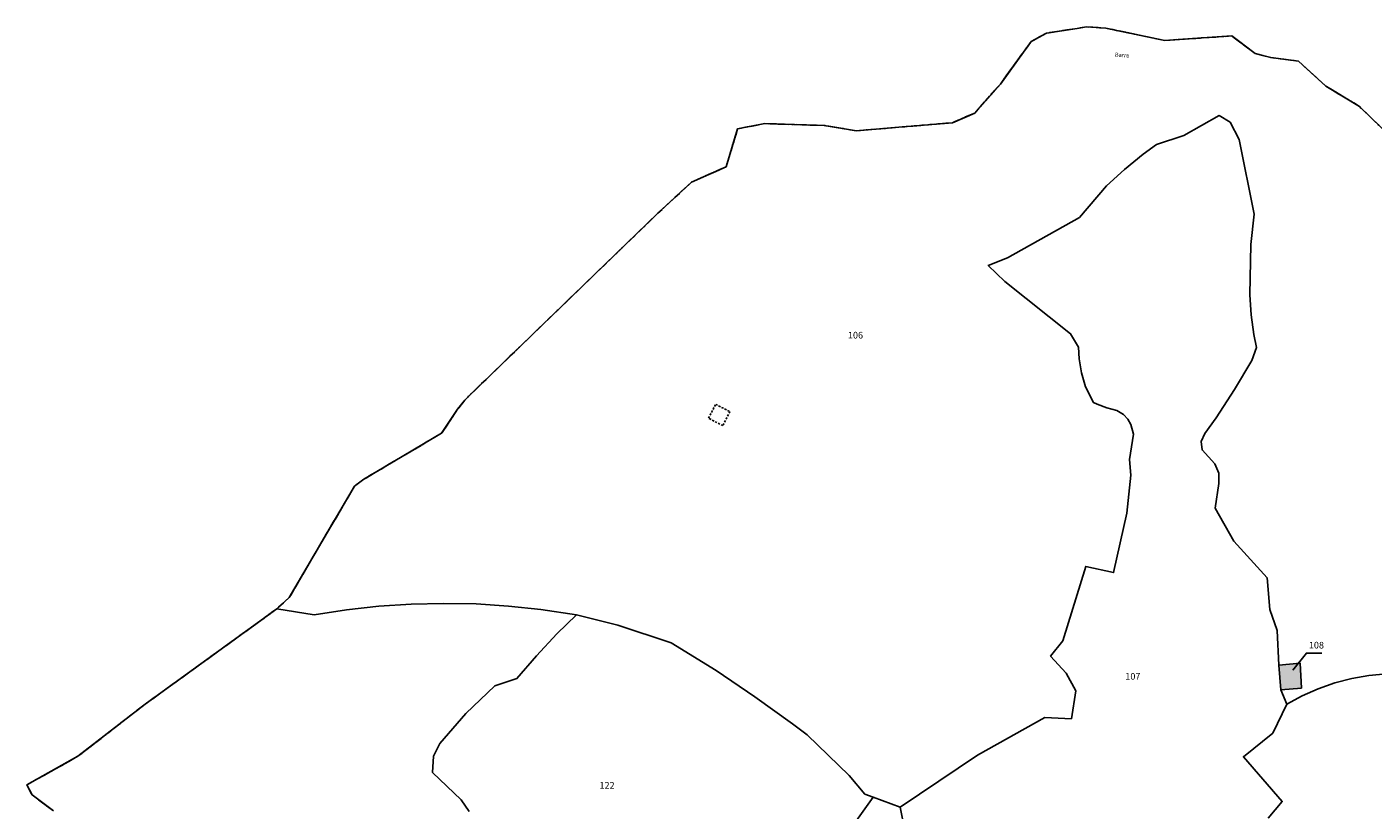
# Model space of a CAD drawing. Units: metres. Extents: x 1032207 to 1037402, y 6306807 to 6314127.
# Drawn here: x 1032213 to 1032618, y 6309257 to 6309493 of the extents above; entities that cross this region are included whole.
import ezdxf
from ezdxf.enums import TextEntityAlignment as Align

# ---------------------------------------------------------------- set-up
doc = ezdxf.new("R2010")
doc.units = ezdxf.units.M
for name, pattern in [('TOPO1', [1, 0.6, -0.4]), ('TOPO2', [2.4, 2, -0.4]), ('TOPO5', [5.4, 3, -1, 0.4, -1])]:
    doc.linetypes.add(name, pattern=pattern)
for name, color, linetype in [('ig_cad_bati_dur', 152, 'CONTINUOUS'), ('ig_cad_bati_dur_hach', 24, 'CONTINUOUS'), ('ig_cad_detail_lineaire', 252, 'TOPO1'), ('ig_cad_divers_texte', 8, 'CONTINUOUS'), ('ig_cad_fleche_de_rattachement', 3, 'CONTINUOUS'), ('ig_cad_limcom', 1, 'TOPO5'), ('ig_cad_parcel', 3, 'CONTINUOUS'), ('ig_cad_parcel_num', 3, 'CONTINUOUS'), ('ig_cad_section', 20, 'TOPO2')]:
    doc.layers.add(name, color=color, linetype=linetype)
doc.styles.add('Times New Roman', font='times.ttf')

msp = doc.modelspace()

# ---------------------------------------------------------------- hatches: boundary and pattern name
at = {"layer": 'ig_cad_bati_dur_hach'}
msp.add_hatch(color=256, dxfattribs=at).paths.add_polyline_path([(1032590.44, 6309292.96), (1032596.6, 6309293.47), (1032596.25, 6309300.91), (1032589.82, 6309300.37)])

# ---------------------------------------------------------------- linework, layer by layer
at = {"layer": 'ig_cad_bati_dur'}
msp.add_lwpolyline([(1032590.44, 6309292.96), (1032596.6, 6309293.47), (1032596.25, 6309300.91), (1032589.82, 6309300.37)], close=True, dxfattribs=at)
at = {"layer": 'ig_cad_detail_lineaire'}
msp.add_lwpolyline([(1032420.22, 6309378.93), (1032424.51, 6309376.76), (1032422.38, 6309372.52), (1032418.06, 6309374.74), (1032420.22, 6309378.93)], dxfattribs=at)
at = {"layer": 'ig_cad_fleche_de_rattachement'}
msp.add_lwpolyline([(1032602.75, 6309303.98), (1032598.08, 6309304.01), (1032594.03, 6309298.89)], dxfattribs=at)
at = {"layer": 'ig_cad_limcom'}
msp.add_lwpolyline([(1032626.69, 6309456.4), (1032614.04, 6309468.67), (1032603.95, 6309474.81), (1032595.67, 6309482.32), (1032587.34, 6309483.41), (1032582.67, 6309484.62), (1032575.6, 6309489.9), (1032563.83, 6309489.12), (1032555.43, 6309488.55), (1032537.74, 6309492.25), (1032531.91, 6309492.63), (1032529.04, 6309492.19), (1032519.85, 6309490.77), (1032515.24, 6309488.26), (1032505.93, 6309475.43), (1032499.23, 6309467.81), (1032498.23, 6309466.68), (1032491.51, 6309463.78), (1032475.34, 6309462.4), (1032462.61, 6309461.33), (1032452.93, 6309462.92), (1032435.02, 6309463.5), (1032426.82, 6309461.94), (1032423.34, 6309450.48), (1032412.89, 6309445.84), (1032402.83, 6309436.5), (1032345.56, 6309381.12), (1032344.72, 6309380.2), (1032342.52, 6309377.46), (1032337.7, 6309370.24), (1032317.64, 6309358.37), (1032314.3, 6309356.38), (1032311.45, 6309354.28), (1032291.82, 6309320.76), (1032288.1, 6309317.35), (1032248.4, 6309288.59), (1032228.2, 6309272.92), (1032212.82, 6309264.31), (1032214.38, 6309261.26), (1032220.8, 6309256.45)], dxfattribs=at)
msp.add_lwpolyline([(1032626.69, 6309456.4), (1032614.04, 6309468.67), (1032603.95, 6309474.81), (1032595.67, 6309482.32), (1032587.34, 6309483.41), (1032582.67, 6309484.62), (1032575.6, 6309489.9), (1032563.83, 6309489.12), (1032555.43, 6309488.55), (1032537.74, 6309492.25), (1032531.91, 6309492.63), (1032529.04, 6309492.19), (1032519.85, 6309490.77), (1032515.24, 6309488.26), (1032505.93, 6309475.43), (1032499.23, 6309467.81), (1032498.23, 6309466.68), (1032491.51, 6309463.78), (1032475.34, 6309462.4), (1032462.61, 6309461.33), (1032452.93, 6309462.92), (1032435.02, 6309463.5), (1032426.82, 6309461.94), (1032423.34, 6309450.48), (1032412.89, 6309445.84), (1032402.83, 6309436.5), (1032345.56, 6309381.12), (1032344.72, 6309380.2), (1032342.52, 6309377.46), (1032337.7, 6309370.24), (1032317.64, 6309358.37), (1032314.3, 6309356.38), (1032311.45, 6309354.28), (1032291.82, 6309320.76), (1032288.1, 6309317.35), (1032248.4, 6309288.59), (1032228.2, 6309272.92), (1032212.82, 6309264.31), (1032214.38, 6309261.26), (1032220.8, 6309256.45)], dxfattribs=at)
msp.add_lwpolyline([(1032626.69, 6309456.4), (1032614.04, 6309468.67), (1032603.95, 6309474.81), (1032595.67, 6309482.32), (1032587.34, 6309483.41), (1032582.67, 6309484.62), (1032575.6, 6309489.9), (1032563.83, 6309489.12), (1032555.43, 6309488.55), (1032537.74, 6309492.25), (1032531.91, 6309492.63), (1032529.04, 6309492.19), (1032519.85, 6309490.77), (1032515.24, 6309488.26), (1032505.93, 6309475.43), (1032499.23, 6309467.81), (1032498.23, 6309466.68), (1032491.51, 6309463.78), (1032475.34, 6309462.4), (1032462.61, 6309461.33), (1032452.93, 6309462.92), (1032435.02, 6309463.5), (1032426.82, 6309461.94), (1032423.34, 6309450.48), (1032412.89, 6309445.84), (1032402.83, 6309436.5), (1032345.56, 6309381.12), (1032344.72, 6309380.2), (1032342.52, 6309377.46), (1032337.7, 6309370.24), (1032317.64, 6309358.37), (1032314.3, 6309356.38), (1032311.45, 6309354.28), (1032291.82, 6309320.76), (1032288.1, 6309317.35), (1032248.4, 6309288.59), (1032228.2, 6309272.92), (1032212.82, 6309264.31), (1032214.38, 6309261.26), (1032220.8, 6309256.45)], dxfattribs=at)
msp.add_lwpolyline([(1032626.69, 6309456.4), (1032614.04, 6309468.67), (1032603.95, 6309474.81), (1032595.67, 6309482.32), (1032587.34, 6309483.41), (1032582.67, 6309484.62), (1032575.6, 6309489.9), (1032563.83, 6309489.12), (1032555.43, 6309488.55), (1032537.74, 6309492.25), (1032531.91, 6309492.63), (1032529.04, 6309492.19), (1032519.85, 6309490.77), (1032515.24, 6309488.26), (1032505.93, 6309475.43), (1032499.23, 6309467.81), (1032498.23, 6309466.68), (1032491.51, 6309463.78), (1032475.34, 6309462.4), (1032462.61, 6309461.33), (1032452.93, 6309462.92), (1032435.02, 6309463.5), (1032426.82, 6309461.94), (1032423.34, 6309450.48), (1032412.89, 6309445.84), (1032402.83, 6309436.5), (1032345.56, 6309381.12), (1032344.72, 6309380.2), (1032342.52, 6309377.46), (1032337.7, 6309370.24), (1032317.64, 6309358.37), (1032314.3, 6309356.38), (1032311.45, 6309354.28), (1032291.82, 6309320.76), (1032288.1, 6309317.35), (1032248.4, 6309288.59), (1032228.2, 6309272.92), (1032212.82, 6309264.31), (1032214.38, 6309261.26), (1032220.8, 6309256.45)], dxfattribs=at)
msp.add_lwpolyline([(1032626.69, 6309456.4), (1032614.04, 6309468.67), (1032603.95, 6309474.81), (1032595.67, 6309482.32), (1032587.34, 6309483.41), (1032582.67, 6309484.62), (1032575.6, 6309489.9), (1032563.83, 6309489.12), (1032555.43, 6309488.55), (1032537.74, 6309492.25), (1032531.91, 6309492.63), (1032529.04, 6309492.19), (1032519.85, 6309490.77), (1032515.24, 6309488.26), (1032505.93, 6309475.43), (1032499.23, 6309467.81), (1032498.23, 6309466.68), (1032491.51, 6309463.78), (1032475.34, 6309462.4), (1032462.61, 6309461.33), (1032452.93, 6309462.92), (1032435.02, 6309463.5), (1032426.82, 6309461.94), (1032423.34, 6309450.48), (1032412.89, 6309445.84), (1032402.83, 6309436.5), (1032345.56, 6309381.12), (1032344.72, 6309380.2), (1032342.52, 6309377.46), (1032337.7, 6309370.24), (1032317.64, 6309358.37), (1032314.3, 6309356.38), (1032311.45, 6309354.28), (1032291.82, 6309320.76), (1032288.1, 6309317.35), (1032248.4, 6309288.59), (1032228.2, 6309272.92), (1032212.82, 6309264.31), (1032214.38, 6309261.26), (1032220.8, 6309256.45)], dxfattribs=at)
msp.add_lwpolyline([(1032626.69, 6309456.4), (1032614.04, 6309468.67), (1032603.95, 6309474.81), (1032595.67, 6309482.32), (1032587.34, 6309483.41), (1032582.67, 6309484.62), (1032575.6, 6309489.9), (1032563.83, 6309489.12), (1032555.43, 6309488.55), (1032537.74, 6309492.25), (1032531.91, 6309492.63), (1032529.04, 6309492.19), (1032519.85, 6309490.77), (1032515.24, 6309488.26), (1032505.93, 6309475.43), (1032499.23, 6309467.81), (1032498.23, 6309466.68), (1032491.51, 6309463.78), (1032475.34, 6309462.4), (1032462.61, 6309461.33), (1032452.93, 6309462.92), (1032435.02, 6309463.5), (1032426.82, 6309461.94), (1032423.34, 6309450.48), (1032412.89, 6309445.84), (1032402.83, 6309436.5), (1032345.56, 6309381.12), (1032344.72, 6309380.2), (1032342.52, 6309377.46), (1032337.7, 6309370.24), (1032317.64, 6309358.37), (1032314.3, 6309356.38), (1032311.45, 6309354.28), (1032291.82, 6309320.76), (1032288.1, 6309317.35), (1032248.4, 6309288.59), (1032228.2, 6309272.92), (1032212.82, 6309264.31), (1032214.38, 6309261.26), (1032220.8, 6309256.45)], dxfattribs=at)
msp.add_lwpolyline([(1032626.69, 6309456.4), (1032614.04, 6309468.67), (1032603.95, 6309474.81), (1032595.67, 6309482.32), (1032587.34, 6309483.41), (1032582.67, 6309484.62), (1032575.6, 6309489.9), (1032563.83, 6309489.12), (1032555.43, 6309488.55), (1032537.74, 6309492.25), (1032531.91, 6309492.63), (1032529.04, 6309492.19), (1032519.85, 6309490.77), (1032515.24, 6309488.26), (1032505.93, 6309475.43), (1032499.23, 6309467.81), (1032498.23, 6309466.68), (1032491.51, 6309463.78), (1032475.34, 6309462.4), (1032462.61, 6309461.33), (1032452.93, 6309462.92), (1032435.02, 6309463.5), (1032426.82, 6309461.94), (1032423.34, 6309450.48), (1032412.89, 6309445.84), (1032402.83, 6309436.5), (1032345.56, 6309381.12), (1032344.72, 6309380.2), (1032342.52, 6309377.46), (1032337.7, 6309370.24), (1032317.64, 6309358.37), (1032314.3, 6309356.38), (1032311.45, 6309354.28), (1032291.82, 6309320.76), (1032288.1, 6309317.35), (1032248.4, 6309288.59), (1032228.2, 6309272.92), (1032212.82, 6309264.31), (1032214.38, 6309261.26), (1032220.8, 6309256.45)], dxfattribs=at)
msp.add_lwpolyline([(1032626.69, 6309456.4), (1032614.04, 6309468.67), (1032603.95, 6309474.81), (1032595.67, 6309482.32), (1032587.34, 6309483.41), (1032582.67, 6309484.62), (1032575.6, 6309489.9), (1032563.83, 6309489.12), (1032555.43, 6309488.55), (1032537.74, 6309492.25), (1032531.91, 6309492.63), (1032529.04, 6309492.19), (1032519.85, 6309490.77), (1032515.24, 6309488.26), (1032505.93, 6309475.43), (1032499.23, 6309467.81), (1032498.23, 6309466.68), (1032491.51, 6309463.78), (1032475.34, 6309462.4), (1032462.61, 6309461.33), (1032452.93, 6309462.92), (1032435.02, 6309463.5), (1032426.82, 6309461.94), (1032423.34, 6309450.48), (1032412.89, 6309445.84), (1032402.83, 6309436.5), (1032345.56, 6309381.12), (1032344.72, 6309380.2), (1032342.52, 6309377.46), (1032337.7, 6309370.24), (1032317.64, 6309358.37), (1032314.3, 6309356.38), (1032311.45, 6309354.28), (1032291.82, 6309320.76), (1032288.1, 6309317.35), (1032248.4, 6309288.59), (1032228.2, 6309272.92), (1032212.82, 6309264.31), (1032214.38, 6309261.26), (1032220.8, 6309256.45)], dxfattribs=at)
msp.add_lwpolyline([(1032626.69, 6309456.4), (1032614.04, 6309468.67), (1032603.95, 6309474.81), (1032595.67, 6309482.32), (1032587.34, 6309483.41), (1032582.67, 6309484.62), (1032575.6, 6309489.9), (1032563.83, 6309489.12), (1032555.43, 6309488.55), (1032537.74, 6309492.25), (1032531.91, 6309492.63), (1032529.04, 6309492.19), (1032519.85, 6309490.77), (1032515.24, 6309488.26), (1032505.93, 6309475.43), (1032499.23, 6309467.81), (1032498.23, 6309466.68), (1032491.51, 6309463.78), (1032475.34, 6309462.4), (1032462.61, 6309461.33), (1032452.93, 6309462.92), (1032435.02, 6309463.5), (1032426.82, 6309461.94), (1032423.34, 6309450.48), (1032412.89, 6309445.84), (1032402.83, 6309436.5), (1032345.56, 6309381.12), (1032344.72, 6309380.2), (1032342.52, 6309377.46), (1032337.7, 6309370.24), (1032317.64, 6309358.37), (1032314.3, 6309356.38), (1032311.45, 6309354.28), (1032291.82, 6309320.76), (1032288.1, 6309317.35), (1032248.4, 6309288.59), (1032228.2, 6309272.92), (1032212.82, 6309264.31), (1032214.38, 6309261.26), (1032220.8, 6309256.45)], dxfattribs=at)
msp.add_lwpolyline([(1032626.69, 6309456.4), (1032614.04, 6309468.67), (1032603.95, 6309474.81), (1032595.67, 6309482.32), (1032587.34, 6309483.41), (1032582.67, 6309484.62), (1032575.6, 6309489.9), (1032563.83, 6309489.12), (1032555.43, 6309488.55), (1032537.74, 6309492.25), (1032531.91, 6309492.63), (1032529.04, 6309492.19), (1032519.85, 6309490.77), (1032515.24, 6309488.26), (1032505.93, 6309475.43), (1032499.23, 6309467.81), (1032498.23, 6309466.68), (1032491.51, 6309463.78), (1032475.34, 6309462.4), (1032462.61, 6309461.33), (1032452.93, 6309462.92), (1032435.02, 6309463.5), (1032426.82, 6309461.94), (1032423.34, 6309450.48), (1032412.89, 6309445.84), (1032402.83, 6309436.5), (1032345.56, 6309381.12), (1032344.72, 6309380.2), (1032342.52, 6309377.46), (1032337.7, 6309370.24), (1032317.64, 6309358.37), (1032314.3, 6309356.38), (1032311.45, 6309354.28), (1032291.82, 6309320.76), (1032288.1, 6309317.35), (1032248.4, 6309288.59), (1032228.2, 6309272.92), (1032212.82, 6309264.31), (1032214.38, 6309261.26), (1032220.8, 6309256.45)], dxfattribs=at)
msp.add_lwpolyline([(1032626.69, 6309456.4), (1032614.04, 6309468.67), (1032603.95, 6309474.81), (1032595.67, 6309482.32), (1032587.34, 6309483.41), (1032582.67, 6309484.62), (1032575.6, 6309489.9), (1032563.83, 6309489.12), (1032555.43, 6309488.55), (1032537.74, 6309492.25), (1032531.91, 6309492.63), (1032529.04, 6309492.19), (1032519.85, 6309490.77), (1032515.24, 6309488.26), (1032505.93, 6309475.43), (1032499.23, 6309467.81), (1032498.23, 6309466.68), (1032491.51, 6309463.78), (1032475.34, 6309462.4), (1032462.61, 6309461.33), (1032452.93, 6309462.92), (1032435.02, 6309463.5), (1032426.82, 6309461.94), (1032423.34, 6309450.48), (1032412.89, 6309445.84), (1032402.83, 6309436.5), (1032345.56, 6309381.12), (1032344.72, 6309380.2), (1032342.52, 6309377.46), (1032337.7, 6309370.24), (1032317.64, 6309358.37), (1032314.3, 6309356.38), (1032311.45, 6309354.28), (1032291.82, 6309320.76), (1032288.1, 6309317.35), (1032248.4, 6309288.59), (1032228.2, 6309272.92), (1032212.82, 6309264.31), (1032214.38, 6309261.26), (1032220.8, 6309256.45)], dxfattribs=at)
msp.add_lwpolyline([(1032626.69, 6309456.4), (1032614.04, 6309468.67), (1032603.95, 6309474.81), (1032595.67, 6309482.32), (1032587.34, 6309483.41), (1032582.67, 6309484.62), (1032575.6, 6309489.9), (1032563.83, 6309489.12), (1032555.43, 6309488.55), (1032537.74, 6309492.25), (1032531.91, 6309492.63), (1032529.04, 6309492.19), (1032519.85, 6309490.77), (1032515.24, 6309488.26), (1032505.93, 6309475.43), (1032499.23, 6309467.81), (1032498.23, 6309466.68), (1032491.51, 6309463.78), (1032475.34, 6309462.4), (1032462.61, 6309461.33), (1032452.93, 6309462.92), (1032435.02, 6309463.5), (1032426.82, 6309461.94), (1032423.34, 6309450.48), (1032412.89, 6309445.84), (1032402.83, 6309436.5), (1032345.56, 6309381.12), (1032344.72, 6309380.2), (1032342.52, 6309377.46), (1032337.7, 6309370.24), (1032317.64, 6309358.37), (1032314.3, 6309356.38), (1032311.45, 6309354.28), (1032291.82, 6309320.76), (1032288.1, 6309317.35), (1032248.4, 6309288.59), (1032228.2, 6309272.92), (1032212.82, 6309264.31), (1032214.38, 6309261.26), (1032220.8, 6309256.45)], dxfattribs=at)
msp.add_lwpolyline([(1032626.69, 6309456.4), (1032614.04, 6309468.67), (1032603.95, 6309474.81), (1032595.67, 6309482.32), (1032587.34, 6309483.41), (1032582.67, 6309484.62), (1032575.6, 6309489.9), (1032563.83, 6309489.12), (1032555.43, 6309488.55), (1032537.74, 6309492.25), (1032531.91, 6309492.63), (1032529.04, 6309492.19), (1032519.85, 6309490.77), (1032515.24, 6309488.26), (1032505.93, 6309475.43), (1032499.23, 6309467.81), (1032498.23, 6309466.68), (1032491.51, 6309463.78), (1032475.34, 6309462.4), (1032462.61, 6309461.33), (1032452.93, 6309462.92), (1032435.02, 6309463.5), (1032426.82, 6309461.94), (1032423.34, 6309450.48), (1032412.89, 6309445.84), (1032402.83, 6309436.5), (1032345.56, 6309381.12), (1032344.72, 6309380.2), (1032342.52, 6309377.46), (1032337.7, 6309370.24), (1032317.64, 6309358.37), (1032314.3, 6309356.38), (1032311.45, 6309354.28), (1032291.82, 6309320.76), (1032288.1, 6309317.35), (1032248.4, 6309288.59), (1032228.2, 6309272.92), (1032212.82, 6309264.31), (1032214.38, 6309261.26), (1032220.8, 6309256.45)], dxfattribs=at)
msp.add_lwpolyline([(1032626.69, 6309456.4), (1032614.04, 6309468.67), (1032603.95, 6309474.81), (1032595.67, 6309482.32), (1032587.34, 6309483.41), (1032582.67, 6309484.62), (1032575.6, 6309489.9), (1032563.83, 6309489.12), (1032555.43, 6309488.55), (1032537.74, 6309492.25), (1032531.91, 6309492.63), (1032529.04, 6309492.19), (1032519.85, 6309490.77), (1032515.24, 6309488.26), (1032505.93, 6309475.43), (1032499.23, 6309467.81), (1032498.23, 6309466.68), (1032491.51, 6309463.78), (1032475.34, 6309462.4), (1032462.61, 6309461.33), (1032452.93, 6309462.92), (1032435.02, 6309463.5), (1032426.82, 6309461.94), (1032423.34, 6309450.48), (1032412.89, 6309445.84), (1032402.83, 6309436.5), (1032345.56, 6309381.12), (1032344.72, 6309380.2), (1032342.52, 6309377.46), (1032337.7, 6309370.24), (1032317.64, 6309358.37), (1032314.3, 6309356.38), (1032311.45, 6309354.28), (1032291.82, 6309320.76), (1032288.1, 6309317.35), (1032248.4, 6309288.59), (1032228.2, 6309272.92), (1032212.82, 6309264.31), (1032214.38, 6309261.26), (1032220.8, 6309256.45)], dxfattribs=at)
msp.add_lwpolyline([(1032626.69, 6309456.4), (1032614.04, 6309468.67), (1032603.95, 6309474.81), (1032595.67, 6309482.32), (1032587.34, 6309483.41), (1032582.67, 6309484.62), (1032575.6, 6309489.9), (1032563.83, 6309489.12), (1032555.43, 6309488.55), (1032537.74, 6309492.25), (1032531.91, 6309492.63), (1032529.04, 6309492.19), (1032519.85, 6309490.77), (1032515.24, 6309488.26), (1032505.93, 6309475.43), (1032499.23, 6309467.81), (1032498.23, 6309466.68), (1032491.51, 6309463.78), (1032475.34, 6309462.4), (1032462.61, 6309461.33), (1032452.93, 6309462.92), (1032435.02, 6309463.5), (1032426.82, 6309461.94), (1032423.34, 6309450.48), (1032412.89, 6309445.84), (1032402.83, 6309436.5), (1032345.56, 6309381.12), (1032344.72, 6309380.2), (1032342.52, 6309377.46), (1032337.7, 6309370.24), (1032317.64, 6309358.37), (1032314.3, 6309356.38), (1032311.45, 6309354.28), (1032291.82, 6309320.76), (1032288.1, 6309317.35), (1032248.4, 6309288.59), (1032228.2, 6309272.92), (1032212.82, 6309264.31), (1032214.38, 6309261.26), (1032220.8, 6309256.45)], dxfattribs=at)
msp.add_lwpolyline([(1032626.69, 6309456.4), (1032614.04, 6309468.67), (1032603.95, 6309474.81), (1032595.67, 6309482.32), (1032587.34, 6309483.41), (1032582.67, 6309484.62), (1032575.6, 6309489.9), (1032563.83, 6309489.12), (1032555.43, 6309488.55), (1032537.74, 6309492.25), (1032531.91, 6309492.63), (1032529.04, 6309492.19), (1032519.85, 6309490.77), (1032515.24, 6309488.26), (1032505.93, 6309475.43), (1032499.23, 6309467.81), (1032498.23, 6309466.68), (1032491.51, 6309463.78), (1032475.34, 6309462.4), (1032462.61, 6309461.33), (1032452.93, 6309462.92), (1032435.02, 6309463.5), (1032426.82, 6309461.94), (1032423.34, 6309450.48), (1032412.89, 6309445.84), (1032402.83, 6309436.5), (1032345.56, 6309381.12), (1032344.72, 6309380.2), (1032342.52, 6309377.46), (1032337.7, 6309370.24), (1032317.64, 6309358.37), (1032314.3, 6309356.38), (1032311.45, 6309354.28), (1032291.82, 6309320.76), (1032288.1, 6309317.35), (1032248.4, 6309288.59), (1032228.2, 6309272.92), (1032212.82, 6309264.31), (1032214.38, 6309261.26), (1032220.8, 6309256.45)], dxfattribs=at)
msp.add_lwpolyline([(1032626.69, 6309456.4), (1032614.04, 6309468.67), (1032603.95, 6309474.81), (1032595.67, 6309482.32), (1032587.34, 6309483.41), (1032582.67, 6309484.62), (1032575.6, 6309489.9), (1032563.83, 6309489.12), (1032555.43, 6309488.55), (1032537.74, 6309492.25), (1032531.91, 6309492.63), (1032529.04, 6309492.19), (1032519.85, 6309490.77), (1032515.24, 6309488.26), (1032505.93, 6309475.43), (1032499.23, 6309467.81), (1032498.23, 6309466.68), (1032491.51, 6309463.78), (1032475.34, 6309462.4), (1032462.61, 6309461.33), (1032452.93, 6309462.92), (1032435.02, 6309463.5), (1032426.82, 6309461.94), (1032423.34, 6309450.48), (1032412.89, 6309445.84), (1032402.83, 6309436.5), (1032345.56, 6309381.12), (1032344.72, 6309380.2), (1032342.52, 6309377.46), (1032337.7, 6309370.24), (1032317.64, 6309358.37), (1032314.3, 6309356.38), (1032311.45, 6309354.28), (1032291.82, 6309320.76), (1032288.1, 6309317.35), (1032248.4, 6309288.59), (1032228.2, 6309272.92), (1032212.82, 6309264.31), (1032214.38, 6309261.26), (1032220.8, 6309256.45)], dxfattribs=at)
at = {"layer": 'ig_cad_parcel'}
for points in [[(1032622.18, 6309297.74), (1032616.93, 6309297.24), (1032611.73, 6309296.32), (1032606.63, 6309294.99), (1032601.64, 6309293.24), (1032596.82, 6309291.11), (1032592.18, 6309288.6), (1032590.44, 6309292.96), (1032596.6, 6309293.47), (1032596.25, 6309300.91), (1032589.82, 6309300.37), (1032589.32, 6309310.81), (1032587.1, 6309317.17), (1032586.3, 6309326.63), (1032576.21, 6309337.68), (1032570.57, 6309347.67), (1032571.76, 6309355.08), (1032571.73, 6309358.18), (1032570.53, 6309361.04), (1032566.7, 6309365.22), (1032566.39, 6309367.78), (1032567.5, 6309370.12), (1032570.89, 6309374.91), (1032576.48, 6309383.4), (1032581.69, 6309392.1), (1032583.1, 6309396.04), (1032582.28, 6309400), (1032581.44, 6309405.92), (1032581.01, 6309411.88), (1032581.33, 6309427.06), (1032582.4, 6309436.21), (1032577.87, 6309458.76), (1032575.14, 6309463.92), (1032571.79, 6309465.93), (1032561.15, 6309459.94), (1032552.94, 6309457.2), (1032548.96, 6309454.3), (1032543.28, 6309449.7), (1032537.87, 6309444.78), (1032529.75, 6309435.24), (1032508.1, 6309423.1), (1032502.29, 6309420.76), (1032507.25, 6309415.92), (1032527.07, 6309400.21), (1032529.44, 6309396.18), (1032529.7, 6309392.65), (1032530.42, 6309388.39), (1032531.54, 6309384.22), (1032533.98, 6309379.51), (1032535.06, 6309378.99), (1032537.99, 6309377.83), (1032541.04, 6309377.09), (1032543, 6309375.86), (1032544.3, 6309374.51), (1032545.26, 6309372.89), (1032545.99, 6309369.96), (1032544.79, 6309362.33), (1032545.21, 6309357.55), (1032543.99, 6309346.16), (1032540.04, 6309328.27), (1032531.67, 6309330.1), (1032524.74, 6309307.67), (1032521.08, 6309303.09), (1032525.74, 6309297.96), (1032528.69, 6309292.64), (1032527.33, 6309284.23), (1032519.35, 6309284.6), (1032499.01, 6309273.2), (1032475.74, 6309257.58), (1032467.67, 6309260.63), (1032465.16, 6309261.49), (1032460.43, 6309267.15), (1032447.72, 6309279.34), (1032443.31, 6309282.67), (1032431.98, 6309290.86), (1032420.4, 6309298.71), (1032406.84, 6309307.04), (1032390.72, 6309312.4), (1032378.28, 6309315.49), (1032367.58, 6309317.14), (1032357.85, 6309318.18), (1032348.08, 6309318.79), (1032338.28, 6309318.98), (1032328.5, 6309318.75), (1032318.74, 6309318.11), (1032309.01, 6309317.04), (1032299.33, 6309315.55), (1032288.1, 6309317.35), (1032291.82, 6309320.76), (1032311.45, 6309354.28), (1032314.3, 6309356.38), (1032317.64, 6309358.37), (1032337.7, 6309370.24), (1032342.52, 6309377.46), (1032344.72, 6309380.2), (1032345.56, 6309381.12), (1032402.83, 6309436.5), (1032412.89, 6309445.84), (1032423.34, 6309450.48), (1032426.82, 6309461.94), (1032435.02, 6309463.5), (1032452.93, 6309462.92), (1032462.61, 6309461.33), (1032475.34, 6309462.4), (1032491.51, 6309463.78), (1032498.23, 6309466.68), (1032499.23, 6309467.81), (1032505.93, 6309475.43), (1032515.24, 6309488.26), (1032519.85, 6309490.77), (1032529.04, 6309492.19), (1032531.91, 6309492.63), (1032537.74, 6309492.25), (1032555.43, 6309488.55), (1032563.83, 6309489.12), (1032575.6, 6309489.9), (1032582.67, 6309484.62), (1032587.34, 6309483.41), (1032595.67, 6309482.32), (1032603.95, 6309474.81), (1032614.04, 6309468.67), (1032626.69, 6309456.4)], [(1032586.58, 6309254.22), (1032590.82, 6309259.25), (1032579.11, 6309272.76), (1032588.02, 6309279.92), (1032592.18, 6309288.6), (1032590.44, 6309292.96), (1032589.82, 6309300.37), (1032589.32, 6309310.81), (1032587.1, 6309317.17), (1032586.3, 6309326.63), (1032576.21, 6309337.68), (1032570.57, 6309347.67), (1032571.76, 6309355.08), (1032571.73, 6309358.18), (1032570.53, 6309361.04), (1032566.7, 6309365.22), (1032566.39, 6309367.78), (1032567.5, 6309370.12), (1032570.89, 6309374.91), (1032576.48, 6309383.4), (1032581.69, 6309392.1), (1032583.1, 6309396.04), (1032582.28, 6309400), (1032581.44, 6309405.92), (1032581.01, 6309411.88), (1032581.33, 6309427.06), (1032582.4, 6309436.21), (1032577.87, 6309458.76), (1032575.14, 6309463.92), (1032571.79, 6309465.93), (1032561.15, 6309459.94), (1032552.94, 6309457.2), (1032548.96, 6309454.3), (1032543.28, 6309449.7), (1032537.87, 6309444.78), (1032529.75, 6309435.24), (1032508.1, 6309423.1), (1032502.29, 6309420.76), (1032507.25, 6309415.92), (1032527.07, 6309400.21), (1032529.44, 6309396.18), (1032529.7, 6309392.65), (1032530.42, 6309388.39), (1032531.54, 6309384.22), (1032533.98, 6309379.51), (1032535.06, 6309378.99), (1032537.99, 6309377.83), (1032541.04, 6309377.09), (1032543, 6309375.86), (1032544.3, 6309374.51), (1032545.26, 6309372.89), (1032545.99, 6309369.96), (1032544.79, 6309362.33), (1032545.21, 6309357.55), (1032543.99, 6309346.16), (1032540.04, 6309328.27), (1032531.67, 6309330.1), (1032524.74, 6309307.67), (1032521.08, 6309303.09), (1032525.74, 6309297.96), (1032528.69, 6309292.64), (1032527.33, 6309284.23), (1032519.35, 6309284.6), (1032499.01, 6309273.2), (1032475.74, 6309257.58), (1032478.23, 6309245.11)], [(1032345.97, 6309256.26), (1032343.55, 6309259.75), (1032334.99, 6309268.01), (1032335.21, 6309272.92), (1032337.14, 6309276.71), (1032344.99, 6309285.83), (1032353.69, 6309294.16), (1032360.35, 6309296.31), (1032366.22, 6309303.18), (1032372.4, 6309309.77), (1032378.28, 6309315.49), (1032367.58, 6309317.14), (1032357.85, 6309318.18), (1032348.08, 6309318.79), (1032338.28, 6309318.98), (1032328.5, 6309318.75), (1032318.74, 6309318.11), (1032309.01, 6309317.04), (1032299.33, 6309315.55), (1032288.1, 6309317.35), (1032248.4, 6309288.59), (1032228.2, 6309272.92), (1032212.82, 6309264.31), (1032214.38, 6309261.26), (1032220.8, 6309256.45)], [(1032462.59, 6309253.61), (1032467.67, 6309260.63), (1032465.16, 6309261.49), (1032460.43, 6309267.15), (1032447.72, 6309279.34), (1032443.31, 6309282.67), (1032431.98, 6309290.86), (1032420.4, 6309298.71), (1032406.84, 6309307.04), (1032390.72, 6309312.4), (1032378.28, 6309315.49), (1032372.4, 6309309.77), (1032366.22, 6309303.18), (1032360.35, 6309296.31), (1032353.69, 6309294.16), (1032344.99, 6309285.83), (1032337.14, 6309276.71), (1032335.21, 6309272.92), (1032334.99, 6309268.01), (1032343.55, 6309259.75), (1032345.97, 6309256.26)], [(1032646.97, 6309255.61), (1032645.94, 6309259.94), (1032644.74, 6309266.45), (1032643.98, 6309273.04), (1032634.61, 6309297.24), (1032632.72, 6309297.47), (1032627.46, 6309297.81), (1032622.18, 6309297.74), (1032616.93, 6309297.24), (1032611.73, 6309296.32), (1032606.63, 6309294.99), (1032601.64, 6309293.24), (1032596.82, 6309291.11), (1032592.18, 6309288.6), (1032588.02, 6309279.92), (1032579.11, 6309272.76), (1032590.82, 6309259.25), (1032586.58, 6309254.22)], [(1032478.23, 6309245.11), (1032475.74, 6309257.58), (1032467.67, 6309260.63), (1032462.59, 6309253.61)]]:
    msp.add_lwpolyline(points, dxfattribs=at)
msp.add_lwpolyline([(1032589.82, 6309300.37), (1032596.25, 6309300.91), (1032596.6, 6309293.47), (1032590.44, 6309292.96)], close=True, dxfattribs=at)
at = {"layer": 'ig_cad_section'}
msp.add_lwpolyline([(1032626.69, 6309456.4), (1032614.04, 6309468.67), (1032603.95, 6309474.81), (1032595.67, 6309482.32), (1032587.34, 6309483.41), (1032582.67, 6309484.62), (1032575.6, 6309489.9), (1032563.83, 6309489.12), (1032555.43, 6309488.55), (1032537.74, 6309492.25), (1032531.91, 6309492.63), (1032529.04, 6309492.19), (1032519.85, 6309490.77), (1032515.24, 6309488.26), (1032505.93, 6309475.43), (1032499.23, 6309467.81), (1032498.23, 6309466.68), (1032491.51, 6309463.78), (1032475.34, 6309462.4), (1032462.61, 6309461.33), (1032452.93, 6309462.92), (1032435.02, 6309463.5), (1032426.82, 6309461.94), (1032423.34, 6309450.48), (1032412.89, 6309445.84), (1032402.83, 6309436.5), (1032345.56, 6309381.12), (1032344.72, 6309380.2), (1032342.52, 6309377.46), (1032337.7, 6309370.24), (1032317.64, 6309358.37), (1032314.3, 6309356.38), (1032311.45, 6309354.28), (1032291.82, 6309320.76), (1032288.1, 6309317.35), (1032248.4, 6309288.59), (1032228.2, 6309272.92), (1032212.82, 6309264.31), (1032214.38, 6309261.26), (1032220.8, 6309256.45)], dxfattribs=at)
msp.add_lwpolyline([(1032626.69, 6309456.4), (1032614.04, 6309468.67), (1032603.95, 6309474.81), (1032595.67, 6309482.32), (1032587.34, 6309483.41), (1032582.67, 6309484.62), (1032575.6, 6309489.9), (1032563.83, 6309489.12), (1032555.43, 6309488.55), (1032537.74, 6309492.25), (1032531.91, 6309492.63), (1032529.04, 6309492.19), (1032519.85, 6309490.77), (1032515.24, 6309488.26), (1032505.93, 6309475.43), (1032499.23, 6309467.81), (1032498.23, 6309466.68), (1032491.51, 6309463.78), (1032475.34, 6309462.4), (1032462.61, 6309461.33), (1032452.93, 6309462.92), (1032435.02, 6309463.5), (1032426.82, 6309461.94), (1032423.34, 6309450.48), (1032412.89, 6309445.84), (1032402.83, 6309436.5), (1032345.56, 6309381.12), (1032344.72, 6309380.2), (1032342.52, 6309377.46), (1032337.7, 6309370.24), (1032317.64, 6309358.37), (1032314.3, 6309356.38), (1032311.45, 6309354.28), (1032291.82, 6309320.76), (1032288.1, 6309317.35), (1032248.4, 6309288.59), (1032228.2, 6309272.92), (1032212.82, 6309264.31), (1032214.38, 6309261.26), (1032220.8, 6309256.45)], dxfattribs=at)
msp.add_lwpolyline([(1032626.69, 6309456.4), (1032614.04, 6309468.67), (1032603.95, 6309474.81), (1032595.67, 6309482.32), (1032587.34, 6309483.41), (1032582.67, 6309484.62), (1032575.6, 6309489.9), (1032563.83, 6309489.12), (1032555.43, 6309488.55), (1032537.74, 6309492.25), (1032531.91, 6309492.63), (1032529.04, 6309492.19), (1032519.85, 6309490.77), (1032515.24, 6309488.26), (1032505.93, 6309475.43), (1032499.23, 6309467.81), (1032498.23, 6309466.68), (1032491.51, 6309463.78), (1032475.34, 6309462.4), (1032462.61, 6309461.33), (1032452.93, 6309462.92), (1032435.02, 6309463.5), (1032426.82, 6309461.94), (1032423.34, 6309450.48), (1032412.89, 6309445.84), (1032402.83, 6309436.5), (1032345.56, 6309381.12), (1032344.72, 6309380.2), (1032342.52, 6309377.46), (1032337.7, 6309370.24), (1032317.64, 6309358.37), (1032314.3, 6309356.38), (1032311.45, 6309354.28), (1032291.82, 6309320.76), (1032288.1, 6309317.35), (1032248.4, 6309288.59), (1032228.2, 6309272.92), (1032212.82, 6309264.31), (1032214.38, 6309261.26), (1032220.8, 6309256.45)], dxfattribs=at)

# ---------------------------------------------------------------- texts
at = {"layer": 'ig_cad_divers_texte', "style": 'Times New Roman'}
msp.add_text('Barre', height=1.25, rotation=356, dxfattribs=at).set_placement((1032540.37, 6309483.27), align=Align.BOTTOM_LEFT)
at = {"layer": 'ig_cad_parcel_num', "style": 'Times New Roman'}
for s, p in [('106', (1032460.04, 6309398.14)), ('108', (1032598.84, 6309304.76)), ('107', (1032543.57, 6309295.36)), ('122', (1032385.24, 6309262.55))]:
    msp.add_text(s, height=2, dxfattribs=at).set_placement(p, align=Align.BOTTOM_LEFT)

doc.saveas('drawing.dxf')
